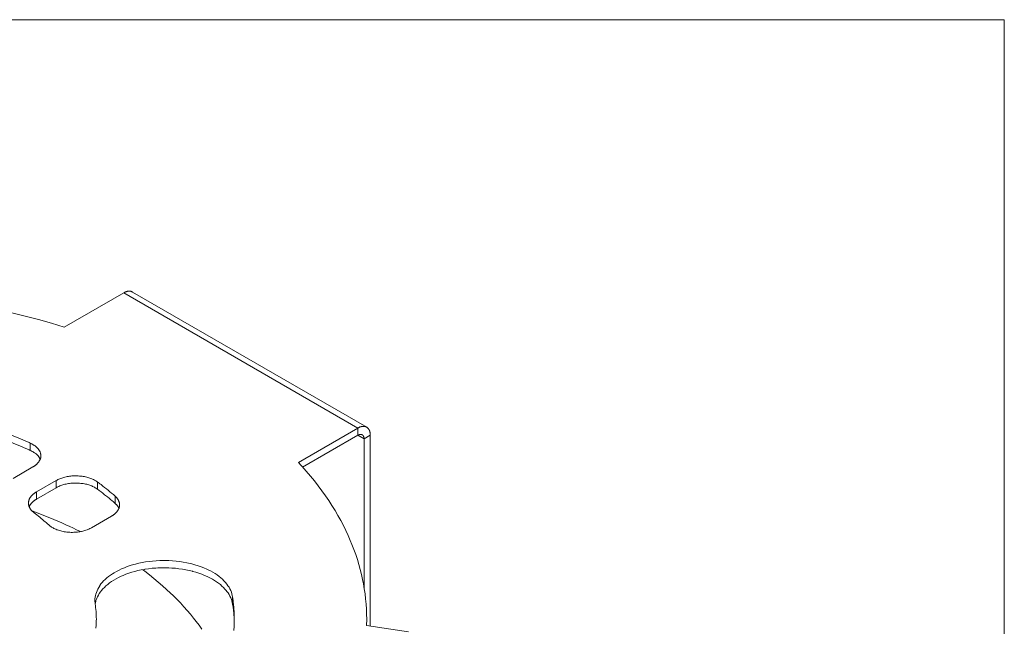
# Model space of a CAD drawing. Units: inches. Extents: x 0.5 to 16.1, y 0.5 to 11.2.
# Drawn here: x 14.3 to 16.1, y 10.2 to 11.2 of the extents above; entities that cross this region are included whole.
import ezdxf

# ---------------------------------------------------------------- set-up
doc = ezdxf.new("R2010")
doc.units = ezdxf.units.IN
doc.header["$MEASUREMENT"] = 0
doc.layers.add('Layer 1', color=7, linetype='Continuous', lineweight=0)

msp = doc.modelspace()

# ---------------------------------------------------------------- linework, layer by layer
at = {"layer": 'Layer 1', "color": 18, "lineweight": 0, "true_color": 0x000000}
for p, q in [((14.5214, 10.7414), (14.4174, 10.6814)), ((14.5214, 10.7414), (14.9311, 10.5048)), ((14.5368, 10.7429), (14.9466, 10.5064)), ((14.8272, 10.4448), (14.9311, 10.5048)), ((14.9311, 10.5048), (14.9311, 10.4922)), ((14.3578, 10.4657), (14.3578, 10.4784)), ((14.8345, 10.4364), (14.9311, 10.4922)), ((14.9311, 10.4922), (14.942, 10.4859)), ((14.953, 10.4922), (14.942, 10.4859)), ((14.942, 10.4859), (14.942, 10.226)), ((14.953, 10.4922), (14.953, 10.1585)), ((14.3623, 10.4367), (14.3279, 10.4168)), ((14.3689, 10.3931), (14.4033, 10.413)), ((14.4033, 10.4004), (14.4033, 10.413)), ((14.4755, 10.3978), (14.4755, 10.4104)), ((14.3689, 10.3805), (14.4033, 10.4004)), ((14.3689, 10.3805), (14.3689, 10.3931)), ((14.4817, 10.4058), (14.4809, 10.4064)), ((14.4817, 10.4058), (14.4809, 10.4064)), ((14.5063, 10.3731), (14.5063, 10.3857)), ((14.5001, 10.3506), (14.4652, 10.3305)), ((14.471, 10.2033), (14.4714, 10.1972)), ((14.7119, 10.1968), (14.7119, 10.2094)), ((14.9465, 10.1595), (14.9466, 10.1705)), ((15.0197, 10.1482), (14.9465, 10.1595))]:
    msp.add_line(p, q, dxfattribs=at)
for points in [[(14.4174, 10.6814), (14.3949, 10.6882), (14.3721, 10.6946), (14.349, 10.7007), (14.3256, 10.7065), (14.3019, 10.712), (14.2778, 10.7171), (14.2535, 10.7219), (14.2288, 10.7263), (14.2039, 10.7304), (14.1787, 10.7341), (14.178, 10.7342), (14.1524, 10.7375), (14.1268, 10.7405), (14.101, 10.7431), (14.0751, 10.7453), (14.0491, 10.7471), (14.023, 10.7485), (13.9968, 10.7495), (13.9705, 10.7502), (13.9441, 10.7504), (13.9232, 10.7503)], [(14.5214, 10.7414), (14.5219, 10.7417), (14.5226, 10.7421), (14.5233, 10.7424), (14.5239, 10.7427), (14.5245, 10.743), (14.5251, 10.7432), (14.5257, 10.7434), (14.5263, 10.7436), (14.5269, 10.7438), (14.5275, 10.7439), (14.5281, 10.7441), (14.5286, 10.7442), (14.5292, 10.7443), (14.5297, 10.7443), (14.5301, 10.7443), (14.5307, 10.7444), (14.5312, 10.7444), (14.5318, 10.7443), (14.5323, 10.7443), (14.5328, 10.7442), (14.5333, 10.7442), (14.5338, 10.7441), (14.5343, 10.744), (14.5347, 10.7438), (14.5352, 10.7437), (14.5356, 10.7435), (14.536, 10.7433), (14.5364, 10.7431), (14.5368, 10.7429)], [(14.3578, 10.4784), (14.3559, 10.4793), (14.3516, 10.4811), (14.3474, 10.483), (14.3451, 10.484), (14.3409, 10.4858), (14.3366, 10.4876), (14.3323, 10.4893), (14.328, 10.4911), (14.3237, 10.4928), (14.3194, 10.4945), (14.315, 10.4961)], [(14.9311, 10.5048), (14.9317, 10.5052), (14.9323, 10.5055), (14.933, 10.5058), (14.9336, 10.5061), (14.9343, 10.5064), (14.9349, 10.5067), (14.9355, 10.5069), (14.9361, 10.5071), (14.9367, 10.5072), (14.9372, 10.5074), (14.9378, 10.5075), (14.9384, 10.5076), (14.9389, 10.5077), (14.9395, 10.5078), (14.9399, 10.5078), (14.9404, 10.5078), (14.941, 10.5078), (14.9415, 10.5078), (14.942, 10.5078), (14.9425, 10.5077), (14.943, 10.5076), (14.9435, 10.5075), (14.944, 10.5074), (14.9445, 10.5073), (14.9449, 10.5071), (14.9454, 10.507), (14.9458, 10.5068), (14.9462, 10.5066), (14.9466, 10.5064)], [(14.9466, 10.5064), (14.9469, 10.5062), (14.9473, 10.5059), (14.9477, 10.5056), (14.948, 10.5053), (14.9484, 10.505), (14.9487, 10.5047), (14.9491, 10.5043), (14.9494, 10.504), (14.9497, 10.5036), (14.95, 10.5031), (14.9503, 10.5027), (14.9506, 10.5023), (14.9509, 10.5018), (14.9511, 10.5013), (14.9513, 10.5009), (14.9515, 10.5004), (14.9517, 10.4999), (14.9519, 10.4994), (14.9521, 10.4988), (14.9523, 10.4982), (14.9524, 10.4976), (14.9525, 10.497), (14.9526, 10.4964), (14.9527, 10.4957), (14.9528, 10.4951), (14.9529, 10.4944), (14.9529, 10.4936), (14.953, 10.4929), (14.953, 10.4922)], [(14.3578, 10.4657), (14.3559, 10.4666), (14.3516, 10.4685), (14.3474, 10.4704), (14.3451, 10.4713), (14.3409, 10.4731), (14.3366, 10.4749), (14.3323, 10.4767), (14.328, 10.4784), (14.3237, 10.4801), (14.3194, 10.4818), (14.315, 10.4835)], [(14.3578, 10.4784), (14.3584, 10.4781), (14.3594, 10.4776), (14.3604, 10.4771), (14.3614, 10.4766), (14.3623, 10.4761), (14.3631, 10.4756), (14.3639, 10.4751), (14.3647, 10.4746), (14.3655, 10.4741), (14.3662, 10.4736), (14.3669, 10.4731), (14.3676, 10.4725), (14.3682, 10.472), (14.3688, 10.4715), (14.3694, 10.4709), (14.37, 10.4703), (14.3705, 10.4698), (14.3711, 10.4692), (14.3715, 10.4686), (14.3716, 10.4686), (14.3721, 10.468), (14.3725, 10.4674), (14.3729, 10.4668), (14.3733, 10.4661), (14.3737, 10.4655), (14.3741, 10.4649), (14.3744, 10.4642), (14.3747, 10.4636), (14.375, 10.463), (14.3753, 10.4624), (14.3755, 10.4617), (14.3757, 10.4611), (14.3759, 10.4605), (14.376, 10.4599), (14.3762, 10.4593), (14.3763, 10.4587), (14.3763, 10.4581), (14.3764, 10.4575), (14.3764, 10.4569), (14.3764, 10.4564)], [(14.9311, 10.4922), (14.9315, 10.4925), (14.932, 10.4927), (14.9324, 10.4929), (14.9328, 10.4931), (14.9332, 10.4932), (14.9334, 10.4933), (14.9338, 10.4934), (14.9342, 10.4935), (14.9347, 10.4936), (14.9351, 10.4936), (14.9355, 10.4937), (14.9359, 10.4937), (14.9363, 10.4937), (14.9366, 10.4937), (14.937, 10.4936), (14.9373, 10.4936), (14.9377, 10.4935), (14.938, 10.4934), (14.9383, 10.4933), (14.9386, 10.4931), (14.9388, 10.493)], [(14.9388, 10.493), (14.9391, 10.4928), (14.9394, 10.4926), (14.9396, 10.4924), (14.9399, 10.4922), (14.9401, 10.492), (14.9402, 10.4919), (14.9404, 10.4916), (14.9406, 10.4913), (14.9408, 10.491), (14.941, 10.4907), (14.9412, 10.4904), (14.9413, 10.49), (14.9415, 10.4896), (14.9416, 10.4892), (14.9417, 10.4888), (14.9418, 10.4883), (14.9419, 10.4879), (14.942, 10.4874), (14.942, 10.4869), (14.942, 10.4864), (14.942, 10.4859)], [(14.3698, 10.4579), (14.3692, 10.4585), (14.3686, 10.459), (14.368, 10.4595), (14.3673, 10.4601), (14.3673, 10.4601), (14.3666, 10.4606), (14.3659, 10.4612), (14.3652, 10.4617), (14.3644, 10.4622), (14.3636, 10.4627), (14.3628, 10.4632), (14.362, 10.4637), (14.3611, 10.4641), (14.3603, 10.4646), (14.3594, 10.465), (14.3584, 10.4655), (14.3578, 10.4657)], [(14.3753, 10.4503), (14.375, 10.4497), (14.3748, 10.4491), (14.3745, 10.4486), (14.3742, 10.448), (14.3741, 10.4478), (14.3737, 10.4472), (14.3734, 10.4466), (14.373, 10.4461), (14.3726, 10.4455), (14.3722, 10.4449), (14.3717, 10.4444), (14.3713, 10.4438), (14.3708, 10.4432), (14.3702, 10.4427), (14.3697, 10.4421), (14.3691, 10.4416), (14.3685, 10.4411), (14.3681, 10.4407)], [(14.3752, 10.45), (14.375, 10.4506), (14.3747, 10.4512), (14.3744, 10.4518), (14.3742, 10.4521), (14.3739, 10.4527), (14.3736, 10.4532), (14.3732, 10.4538), (14.3728, 10.4544), (14.3724, 10.4549), (14.372, 10.4555), (14.3715, 10.4561), (14.371, 10.4566), (14.3705, 10.4572), (14.37, 10.4577), (14.3698, 10.4579)], [(14.3764, 10.4564), (14.3764, 10.4558), (14.3764, 10.4552), (14.3764, 10.4547), (14.3763, 10.4541), (14.3762, 10.4535), (14.3761, 10.4529), (14.3759, 10.4523), (14.3758, 10.4517), (14.3756, 10.4512), (14.3754, 10.4506), (14.3753, 10.4503)], [(14.3681, 10.4407), (14.3676, 10.4403), (14.367, 10.4398), (14.3665, 10.4394), (14.3659, 10.439), (14.3653, 10.4386), (14.3647, 10.4382), (14.3641, 10.4378), (14.3635, 10.4374), (14.3629, 10.437), (14.3623, 10.4367)], [(14.9467, 10.1705), (14.9465, 10.1793), (14.9462, 10.1881), (14.9456, 10.1969), (14.9448, 10.2057), (14.9438, 10.2146), (14.9425, 10.2234), (14.941, 10.2322), (14.9395, 10.2398), (14.9375, 10.2485), (14.9354, 10.2573), (14.9329, 10.2661), (14.9303, 10.2748), (14.9274, 10.2836), (14.9242, 10.2924), (14.9209, 10.3011), (14.918, 10.308), (14.9142, 10.3167), (14.9101, 10.3255), (14.9058, 10.3342), (14.9012, 10.3429), (14.8964, 10.3516), (14.8913, 10.3604), (14.8859, 10.3691), (14.8803, 10.3778), (14.8744, 10.3865), (14.8682, 10.3951), (14.8618, 10.4038), (14.8551, 10.4124), (14.8482, 10.4209), (14.841, 10.4294), (14.8337, 10.4377)], [(14.4033, 10.413), (14.4048, 10.4139), (14.4064, 10.4147), (14.408, 10.4154), (14.4096, 10.4161), (14.4113, 10.4168), (14.4131, 10.4174), (14.4149, 10.418), (14.4167, 10.4186), (14.4186, 10.4191), (14.4205, 10.4195), (14.4225, 10.4199), (14.4245, 10.4202), (14.4266, 10.4205), (14.4287, 10.4208), (14.4308, 10.421), (14.433, 10.4211), (14.4352, 10.4212), (14.4375, 10.4212), (14.4398, 10.4211), (14.4404, 10.4211), (14.4419, 10.4211), (14.4442, 10.4209), (14.4464, 10.4207), (14.4485, 10.4205), (14.4506, 10.4202), (14.4527, 10.4198), (14.4547, 10.4194), (14.4566, 10.419), (14.4585, 10.4185), (14.4603, 10.418), (14.462, 10.4174), (14.4637, 10.4168), (14.4654, 10.4161), (14.467, 10.4154), (14.4685, 10.4147), (14.47, 10.4139), (14.4715, 10.4131), (14.4729, 10.4122), (14.4742, 10.4114), (14.4755, 10.4104)], [(14.4755, 10.3978), (14.4742, 10.3987), (14.4729, 10.3996), (14.4715, 10.4005), (14.47, 10.4013), (14.4685, 10.4021), (14.467, 10.4028), (14.4654, 10.4035), (14.4637, 10.4042), (14.462, 10.4048), (14.4603, 10.4053), (14.4585, 10.4059), (14.4566, 10.4064), (14.4547, 10.4068), (14.4527, 10.4072), (14.4506, 10.4076), (14.4485, 10.4078), (14.4464, 10.4081), (14.4442, 10.4083), (14.4419, 10.4084), (14.4404, 10.4085), (14.4398, 10.4085), (14.4375, 10.4086), (14.4352, 10.4085), (14.433, 10.4085), (14.4308, 10.4083), (14.4287, 10.4082), (14.4266, 10.4079), (14.4245, 10.4076), (14.4225, 10.4073), (14.4205, 10.4069), (14.4186, 10.4064), (14.4167, 10.406), (14.4149, 10.4054), (14.4131, 10.4048), (14.4113, 10.4042), (14.4096, 10.4035), (14.408, 10.4028), (14.4064, 10.402), (14.4048, 10.4012), (14.4033, 10.4004)], [(14.3629, 10.389), (14.3635, 10.3895), (14.3641, 10.3899), (14.3646, 10.3903), (14.3652, 10.3908), (14.3658, 10.3912), (14.3664, 10.3916), (14.367, 10.392), (14.3676, 10.3924), (14.3682, 10.3928), (14.3689, 10.3931)], [(14.5063, 10.3731), (14.5034, 10.3756), (14.5005, 10.3781), (14.4989, 10.3794), (14.4959, 10.3819), (14.4929, 10.3844), (14.4898, 10.3868), (14.488, 10.3882), (14.4849, 10.3907), (14.4818, 10.3931), (14.4787, 10.3955), (14.4755, 10.3978)], [(14.3547, 10.3734), (14.3547, 10.374), (14.3547, 10.374), (14.3548, 10.3746), (14.3548, 10.3752), (14.3549, 10.3757), (14.355, 10.3763), (14.3551, 10.3769), (14.3552, 10.3774), (14.3554, 10.378), (14.3556, 10.3786), (14.3558, 10.3792), (14.356, 10.3797), (14.3562, 10.3803), (14.3565, 10.3809), (14.3568, 10.3815), (14.3571, 10.3821), (14.3574, 10.3826), (14.3578, 10.3832), (14.3582, 10.3838), (14.3586, 10.3844), (14.359, 10.3849), (14.3595, 10.3855), (14.3599, 10.386), (14.3604, 10.3866), (14.3606, 10.3867)], [(14.3554, 10.3686), (14.3553, 10.3691), (14.3552, 10.3696), (14.3551, 10.37), (14.355, 10.3705), (14.3549, 10.371), (14.3548, 10.3715), (14.3548, 10.372), (14.3547, 10.3725), (14.3547, 10.3729), (14.3547, 10.3734)], [(14.3629, 10.3764), (14.3623, 10.3758), (14.3617, 10.3753), (14.3612, 10.3748), (14.3607, 10.3742), (14.3604, 10.374), (14.3599, 10.3734), (14.3594, 10.3728), (14.359, 10.3723), (14.3586, 10.3717), (14.3582, 10.3711), (14.3578, 10.3706), (14.3574, 10.37), (14.3571, 10.3694), (14.3568, 10.3689), (14.3565, 10.3683), (14.3562, 10.3677), (14.356, 10.3671)], [(14.3606, 10.3867), (14.3608, 10.387), (14.361, 10.3872), (14.3613, 10.3874), (14.3615, 10.3877), (14.3617, 10.3879), (14.362, 10.3881), (14.3622, 10.3883), (14.3625, 10.3886), (14.3627, 10.3888), (14.3629, 10.389)], [(14.3689, 10.3805), (14.3682, 10.3801), (14.3676, 10.3798), (14.367, 10.3794), (14.3664, 10.379), (14.3658, 10.3786), (14.3652, 10.3782), (14.3646, 10.3777), (14.3641, 10.3773), (14.3635, 10.3768), (14.3629, 10.3764)], [(14.5063, 10.3857), (14.5067, 10.3853), (14.5072, 10.3849), (14.5076, 10.3845), (14.508, 10.384), (14.5085, 10.3836), (14.5089, 10.3831), (14.5093, 10.3827), (14.5097, 10.3822), (14.5101, 10.3817), (14.5104, 10.3812)], [(14.5104, 10.3812), (14.5105, 10.3811), (14.5109, 10.3805), (14.5113, 10.38), (14.5117, 10.3794), (14.512, 10.3788), (14.5123, 10.3783), (14.5125, 10.3777), (14.5128, 10.3771), (14.513, 10.3766), (14.5133, 10.376), (14.5135, 10.3754), (14.5136, 10.3748), (14.5138, 10.3742), (14.5139, 10.3736), (14.514, 10.3731), (14.5141, 10.3725), (14.5142, 10.3719), (14.5142, 10.3714)], [(14.3619, 10.3587), (14.3618, 10.3589), (14.3612, 10.3594), (14.3607, 10.36), (14.3602, 10.3605), (14.3597, 10.3611), (14.3596, 10.3612), (14.3591, 10.3618), (14.3587, 10.3623), (14.3583, 10.3629), (14.3579, 10.3635), (14.3575, 10.3641), (14.3572, 10.3646), (14.3569, 10.3652), (14.3566, 10.3658), (14.3563, 10.3664), (14.356, 10.3669), (14.3558, 10.3675), (14.3556, 10.3681), (14.3554, 10.3686)], [(14.3903, 10.3352), (14.3881, 10.3373), (14.3857, 10.3393), (14.3842, 10.3407), (14.3818, 10.3427), (14.3794, 10.3447), (14.377, 10.3467), (14.3745, 10.3487), (14.372, 10.3507), (14.3695, 10.3527), (14.3669, 10.3547), (14.3646, 10.3565)], [(14.4455, 10.3237), (14.4389, 10.3269), (14.4322, 10.3301), (14.427, 10.3326), (14.4201, 10.3357), (14.4132, 10.3389), (14.4061, 10.3419), (14.399, 10.345), (14.3919, 10.348), (14.3846, 10.3509), (14.3773, 10.3538), (14.3699, 10.3567), (14.3684, 10.3573)], [(14.5137, 10.3663), (14.5136, 10.3657), (14.5134, 10.3651), (14.5132, 10.3646), (14.513, 10.364), (14.5127, 10.3634), (14.5126, 10.3632), (14.5124, 10.3626), (14.5121, 10.362), (14.5117, 10.3615), (14.5114, 10.3609), (14.511, 10.3603), (14.5106, 10.3598), (14.5102, 10.3592), (14.5098, 10.3586), (14.5093, 10.3581), (14.5088, 10.3575), (14.5083, 10.357), (14.5078, 10.3564), (14.5072, 10.3559), (14.5066, 10.3553), (14.506, 10.3548), (14.5058, 10.3546)], [(14.5131, 10.3638), (14.5129, 10.3644), (14.5126, 10.3649), (14.5123, 10.3655), (14.512, 10.3661), (14.512, 10.3663), (14.5116, 10.3668), (14.5113, 10.3674), (14.5109, 10.368), (14.5105, 10.3685), (14.5101, 10.3691), (14.5096, 10.3697), (14.5092, 10.3702), (14.5087, 10.3708), (14.5081, 10.3713), (14.5076, 10.3719), (14.507, 10.3724), (14.5064, 10.373), (14.5063, 10.3731)], [(14.5143, 10.3704), (14.5143, 10.3699), (14.5142, 10.3695), (14.5142, 10.3691), (14.5142, 10.3687), (14.5141, 10.3683), (14.5141, 10.3679), (14.514, 10.3675), (14.5139, 10.3671), (14.5138, 10.3667), (14.5137, 10.3663)], [(14.5058, 10.3546), (14.5052, 10.3541), (14.5047, 10.3537), (14.5042, 10.3533), (14.5036, 10.3529), (14.503, 10.3525), (14.5025, 10.3521), (14.5019, 10.3517), (14.5013, 10.3513), (14.5007, 10.351), (14.5001, 10.3506)], [(14.4652, 10.3305), (14.4637, 10.3297), (14.4622, 10.3289), (14.4606, 10.3281), (14.4589, 10.3274), (14.4572, 10.3267), (14.4554, 10.3261), (14.4535, 10.3255), (14.4516, 10.325), (14.4496, 10.3245), (14.4476, 10.324), (14.4471, 10.3239), (14.4449, 10.3235), (14.4428, 10.3232), (14.4406, 10.3229), (14.4384, 10.3226), (14.4362, 10.3225), (14.434, 10.3224), (14.4318, 10.3223), (14.4295, 10.3223), (14.4273, 10.3224), (14.4258, 10.3225), (14.4239, 10.3226), (14.4217, 10.3229), (14.4195, 10.3231), (14.4174, 10.3235), (14.4153, 10.3238), (14.4133, 10.3243), (14.4113, 10.3248), (14.4093, 10.3253), (14.4074, 10.3259), (14.4056, 10.3265), (14.4042, 10.327), (14.4025, 10.3277), (14.4008, 10.3285), (14.3993, 10.3292), (14.3978, 10.33), (14.3964, 10.3308), (14.395, 10.3316), (14.3938, 10.3325), (14.3925, 10.3334), (14.3914, 10.3343), (14.3903, 10.3352)], [(14.7119, 10.2094), (14.7114, 10.2121), (14.7107, 10.2149), (14.7098, 10.2177), (14.7086, 10.2205), (14.7073, 10.2233), (14.7057, 10.2262), (14.7038, 10.229), (14.7018, 10.2319), (14.6995, 10.2346), (14.6994, 10.2348), (14.6969, 10.2375), (14.6942, 10.2402), (14.6913, 10.2427), (14.6882, 10.2453), (14.6849, 10.2477), (14.6813, 10.2501), (14.6774, 10.2524), (14.6733, 10.2547), (14.6713, 10.2557), (14.6666, 10.258), (14.6617, 10.2601), (14.6567, 10.262), (14.6515, 10.2639), (14.6461, 10.2655), (14.6405, 10.2671), (14.6347, 10.2684), (14.6317, 10.2691), (14.6257, 10.2702), (14.6195, 10.2711), (14.6133, 10.2719), (14.607, 10.2725), (14.6006, 10.2728), (14.5942, 10.273), (14.5877, 10.273), (14.5864, 10.2729), (14.5848, 10.2729), (14.5784, 10.2726), (14.572, 10.2721), (14.5658, 10.2714), (14.5596, 10.2705), (14.5536, 10.2695), (14.5477, 10.2682), (14.5419, 10.2668), (14.5383, 10.2658), (14.5328, 10.2642), (14.5276, 10.2624), (14.5226, 10.2605), (14.5178, 10.2584), (14.5132, 10.2563), (14.5087, 10.2539), (14.5045, 10.2515), (14.5018, 10.2499), (14.4982, 10.2474), (14.4948, 10.245), (14.4917, 10.2425), (14.4888, 10.2399), (14.4862, 10.2373), (14.4838, 10.2347), (14.4816, 10.232), (14.4797, 10.2293), (14.4794, 10.2288), (14.4776, 10.226), (14.476, 10.2231), (14.4747, 10.2202), (14.4735, 10.2173), (14.4726, 10.2144), (14.4719, 10.2116), (14.4714, 10.2088), (14.4711, 10.206), (14.471, 10.2033)], [(14.7119, 10.1968), (14.7114, 10.1995), (14.7107, 10.2022), (14.7098, 10.205), (14.7087, 10.2078), (14.7073, 10.2106), (14.7058, 10.2134), (14.704, 10.2162), (14.702, 10.219), (14.7009, 10.2204), (14.6986, 10.2231), (14.6961, 10.2257), (14.6934, 10.2283), (14.6905, 10.2308), (14.6874, 10.2333), (14.6839, 10.2357), (14.6803, 10.2381), (14.6765, 10.2403), (14.6722, 10.2427), (14.6676, 10.2449), (14.663, 10.2469), (14.6581, 10.2489), (14.653, 10.2507), (14.6477, 10.2524), (14.6422, 10.254), (14.6416, 10.2542), (14.6358, 10.2556), (14.63, 10.2568), (14.624, 10.2579), (14.618, 10.2587), (14.6118, 10.2594), (14.6055, 10.2599), (14.6006, 10.2602), (14.5942, 10.2604), (14.5877, 10.2603), (14.5813, 10.2601), (14.5775, 10.2599), (14.5711, 10.2594), (14.5648, 10.2586), (14.5585, 10.2577), (14.5581, 10.2576), (14.5521, 10.2566), (14.5464, 10.2554), (14.541, 10.254), (14.5356, 10.2525), (14.5305, 10.2508), (14.5254, 10.249), (14.5205, 10.247), (14.5169, 10.2454), (14.5124, 10.2432), (14.5081, 10.2409), (14.504, 10.2386), (14.5002, 10.2362), (14.4967, 10.2337), (14.4934, 10.2312), (14.4904, 10.2286), (14.4876, 10.226), (14.485, 10.2234), (14.4827, 10.2207), (14.4806, 10.218), (14.4787, 10.2153), (14.477, 10.2125), (14.4756, 10.2097), (14.4743, 10.2069)], [(14.6581, 10.153), (14.6533, 10.1598), (14.6482, 10.1665), (14.6437, 10.1722), (14.6383, 10.1789), (14.6326, 10.1855), (14.6267, 10.1921), (14.6206, 10.1987), (14.6143, 10.2053), (14.6078, 10.2118), (14.6034, 10.216), (14.5965, 10.2225), (14.5893, 10.229), (14.5819, 10.2354), (14.5744, 10.2417), (14.5665, 10.248), (14.5585, 10.2543), (14.5549, 10.257)], [(14.7141, 10.1504), (14.7146, 10.1579)]]:
    msp.add_lwpolyline(points, dxfattribs=at)
for points in [[(0.4722, 11.2194), (0.4722, 11.2194), (16.0625, 11.2194), (16.0625, 11.2194)], [(16.0625, 11.2194), (16.0625, 11.2194), (16.0625, 0.4722), (16.0625, 0.4722)], [(14.8337, 10.4377), (14.8315, 10.4401), (14.8294, 10.4425), (14.8272, 10.4448)], [(14.4809, 10.4064), (14.4791, 10.4078), (14.4773, 10.4091), (14.4755, 10.4104)], [(14.5063, 10.3857), (14.4983, 10.3927), (14.4901, 10.3994), (14.4817, 10.4058)], [(14.3653, 10.3585), (14.3638, 10.359), (14.3622, 10.3596), (14.3606, 10.3602)], [(14.3619, 10.3587), (14.3628, 10.358), (14.3637, 10.3572), (14.3646, 10.3565)], [(14.3684, 10.3573), (14.3674, 10.3577), (14.3664, 10.3581), (14.3653, 10.3585)], [(14.5142, 10.3714), (14.5143, 10.371), (14.5143, 10.3707), (14.5143, 10.3704)], [(14.4724, 10.2014), (14.472, 10.1999), (14.4717, 10.1983), (14.4714, 10.1968)], [(14.4743, 10.2069), (14.4735, 10.2051), (14.4729, 10.2033), (14.4724, 10.2014)], [(14.7135, 10.1969), (14.7131, 10.2011), (14.7126, 10.2053), (14.7119, 10.2094)], [(14.4735, 10.1705), (14.4734, 10.1795), (14.4728, 10.1884), (14.4714, 10.1972)], [(14.7143, 10.176), (14.7138, 10.1829), (14.713, 10.1899), (14.7119, 10.1968)], [(14.7143, 10.1886), (14.7141, 10.1914), (14.7138, 10.1942), (14.7135, 10.1969)], [(14.7149, 10.1705), (14.7149, 10.1766), (14.7147, 10.1826), (14.7143, 10.1886)], [(14.4735, 10.1705), (14.4735, 10.1663), (14.4733, 10.1621), (14.473, 10.1579)], [(14.7149, 10.1705), (14.7149, 10.1663), (14.7148, 10.1621), (14.7146, 10.1579)], [(14.4727, 10.1545), (14.4728, 10.1556), (14.4729, 10.1568), (14.473, 10.1579)]]:
    msp.add_open_spline(points, degree=3, dxfattribs=at)

doc.saveas('drawing.dxf')
